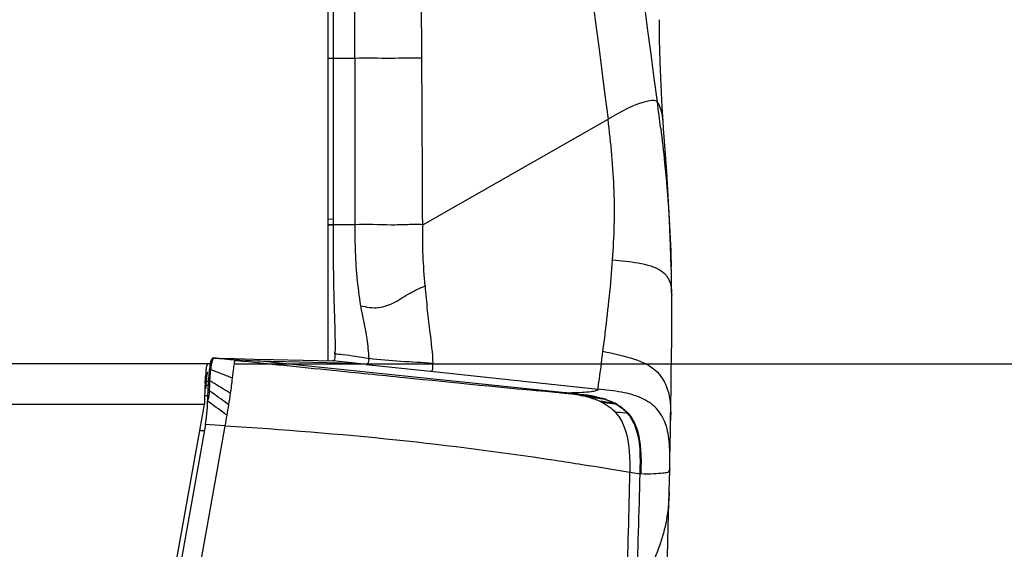
# Model space of a CAD drawing. Units: millimetres. Extents: x 0 to 420, y 0 to 297.
# Drawn here: x 175 to 193, y 201 to 210 of the extents above; entities that cross this region are included whole.
import ezdxf

# ---------------------------------------------------------------- set-up
doc = ezdxf.new("R2010")
doc.units = ezdxf.units.MM
doc.header["$LTSCALE"] = 23.1
doc.layers.get('0').update_dxf_attribs({"linetype": 'CONTINUOUS'})
doc.layers.add('SURF', color=7, linetype='CONTINUOUS')
doc.styles.get("Standard").update_dxf_attribs({"font": 'txt', "width": 0.85})
doc.dimstyles.new('DIMSTYLE_2', dxfattribs={"dimtxt": 3.5, "dimasz": 3.5, "dimexe": 1, "dimexo": 0.5, "dimgap": 0.875, "dimtad": 1, "dimdec": 0, "dimlfac": 5, "dimdsep": 46, "dimtxsty": 'STANDARD', "dimblk": '_FILLED', "dimblk1": '_FILLED', "dimblk2": '_FILLED', "dimcen": 0.09, "dimadec": 0, "dimazin": 0, "dimtp": 0.5, "dimtm": 0.5, "dimtfac": 1, "dimtdec": 0, "dimtofl": 0, "dimtmove": 0, "dimatfit": 3, "dimldrblk": '_FILLED', "dimfxl": 1, "dimtolj": 1, "dimarcsym": 0})
doc.dimstyles.new('DIMSTYLE_4', dxfattribs={"dimtxt": 3.5, "dimasz": 3.5, "dimexe": 1, "dimexo": 0.5, "dimgap": 0.875, "dimtad": 1, "dimdec": 0, "dimlfac": 5, "dimdsep": 46, "dimtxsty": 'STANDARD', "dimblk": '_FILLED', "dimblk1": '_FILLED', "dimblk2": '_FILLED', "dimcen": 0.09, "dimadec": 0, "dimazin": 0, "dimtp": 0.8, "dimtm": 0.8, "dimtfac": 1, "dimtdec": 0, "dimtofl": 0, "dimtmove": 0, "dimatfit": 3, "dimldrblk": '_FILLED', "dimfxl": 1, "dimtolj": 1, "dimarcsym": 0})

# ---------------------------------------------------------------- blocks, each defined once
blk = doc.blocks.new('_FILLED')
at = {"color": 0, "linetype": 'BYBLOCK'}
blk.add_solid([(0, 0), (-1, 0.1429), (-1, -0.1429)], dxfattribs=at)
blk = doc.blocks.new('*D1')
at = {"color": 2, "linetype": 'CONTINUOUS'}
for p, q in [((178.706, 204.125), (201.143, 204.125)), ((200.143, 204.125), (200.143, 190.083)), ((200.143, 176.04), (200.143, 190.083)), ((175.893, 176.04), (201.143, 176.04))]:
    blk.add_line(p, q, dxfattribs=at)
at = {"color": 2, "linetype": 'CONTINUOUS', "xscale": 3.5, "yscale": 3.5, "zscale": 3.5}
for p, rotation in [((200.143, 204.125), 90), ((200.143, 176.04), 270)]:
    blk.add_blockref('_FILLED', p, dxfattribs=dict(at, rotation=rotation))
blk = doc.blocks.new('*D3')
at = {"color": 2, "linetype": 'CONTINUOUS'}
for p, q in [((175.893, 268.16), (210.738, 268.16)), ((209.738, 268.16), (209.738, 222.1)), ((209.738, 176.04), (209.738, 222.1)), ((175.893, 176.04), (210.738, 176.04))]:
    blk.add_line(p, q, dxfattribs=at)
at = {"color": 2, "linetype": 'CONTINUOUS', "xscale": 3.5, "yscale": 3.5, "zscale": 3.5}
for p, rotation in [((209.738, 268.16), 90), ((209.738, 176.04), 270)]:
    blk.add_blockref('_FILLED', p, dxfattribs=dict(at, rotation=rotation))

msp = doc.modelspace()

# ---------------------------------------------------------------- linework, layer by layer
at = {"color": 7, "linetype": 'CONTINUOUS'}
for p, q in [((180.4134, 249.086), (180.4134, 204.1754)), ((180.5134, 234.368), (180.511, 206.683)), ((186.5899, 208.5935), (186.5736, 208.8515)), ((180.5112, 206.6829), (180.4134, 206.6846)), ((180.4134, 206.6842), (180.5112, 206.6825)), ((186.7435, 205.7938), (186.7402, 205.9323)), ((186.7462, 205.6505), (186.7435, 205.7938)), ((186.7484, 205.5025), (186.7462, 205.6505)), ((186.7499, 205.3505), (186.7484, 205.5025)), ((186.7505, 205.2692), (186.7499, 205.3503)), ((180.5461, 204.3424), (180.5454, 204.3048)), ((178.2327, 204.125), (42.4209, 204.125)), ((178.3116, 204.2285), (178.3093, 204.2285)), ((178.3583, 204.2273), (178.3116, 204.2285)), ((178.3584, 204.2273), (178.394, 204.2264)), ((178.394, 204.2264), (178.7057, 204.2188)), ((178.7057, 204.2188), (179.0574, 204.2102)), ((179.0574, 204.2102), (179.4137, 204.2016)), ((179.4137, 204.2016), (180.5092, 204.1754)), ((180.5092, 204.1754), (180.5108, 204.1754)), ((178.2155, 203.7246), (178.1657, 203.7242)), ((178.2012, 203.597), (178.1999, 203.5703)), ((178.2027, 203.6251), (178.2012, 203.597)), ((178.2037, 203.6453), (178.2027, 203.6251)), ((177.3023, 198.6798), (178.1394, 203.3736)), ((178.1948, 203.4615), (178.1936, 203.4338)), ((186.7293, 203.0799), (186.7342, 203.3836)), ((178.1865, 203.258), (178.1856, 203.2351)), ((178.1891, 203.3255), (178.1865, 203.258)), ((178.1578, 203.0055), (177.4877, 199.2589)), ((178.162, 203.0595), (178.1525, 203.0065)), ((178.1738, 203.1255), (178.162, 203.0595)), ((186.7256, 202.8605), (186.7293, 203.083)), ((186.7218, 202.6448), (186.7256, 202.8605))]:
    msp.add_line(p, q, dxfattribs=at)
at = {"color": 9, "linetype": 'CONTINUOUS'}
for p, q in [((180.9109, 209.7555), (180.912, 223.2159)), ((180.4134, 209.7554), (180.5113, 209.7554)), ((180.5113, 209.7559), (180.9109, 209.7555)), ((180.9109, 209.7555), (180.9109, 206.6821)), ((182.1621, 206.682), (185.5772, 208.6282)), ((180.511, 206.7831), (180.4134, 206.7847)), ((178.3289, 204.2265), (178.3093, 204.2285)), ((178.3311, 204.2265), (178.3116, 204.2285)), ((178.3289, 204.2265), (178.3266, 204.2265)), ((178.3289, 204.2265), (178.3311, 204.2265)), ((178.358, 204.2235), (178.3289, 204.2265)), ((178.7326, 204.1853), (178.3311, 204.2265)), ((178.3311, 204.2265), (178.4184, 204.2208)), ((178.3574, 204.2268), (178.3583, 204.2273)), ((178.7304, 204.1853), (178.358, 204.2235)), ((178.4184, 204.2208), (178.5057, 204.2152)), ((178.5057, 204.2152), (178.6802, 204.204)), ((178.6802, 204.204), (179.1152, 204.176)), ((178.7304, 204.1853), (178.7326, 204.1853)), ((179.1152, 204.176), (180.9134, 204.1324)), ((184.8497, 203.5847), (179.1152, 204.176)), ((180.9134, 204.1324), (180.5093, 204.1754)), ((181.1213, 204.1103), (180.9134, 204.1324)), ((181.1213, 204.1103), (182.304, 203.9845)), ((178.2554, 204.0144), (178.2327, 204.0224)), ((182.304, 203.9845), (185.3928, 203.6557)), ((178.1723, 203.8051), (178.2147, 203.8051)), ((178.2423, 203.8055), (178.2147, 203.8215)), ((178.2322, 203.6251), (178.2381, 203.7261)), ((178.2423, 203.8055), (178.2457, 203.8691)), ((178.2044, 203.5348), (178.1389, 203.5344)), ((178.2307, 203.6007), (178.2012, 203.597)), ((178.2322, 203.6251), (178.2037, 203.6453)), ((178.2322, 203.6251), (178.2307, 203.601)), ((178.2888, 203.5848), (178.2723, 203.5966)), ((185.1763, 203.5462), (185.1584, 203.5469)), ((185.2245, 203.5388), (185.2058, 203.5397)), ((178.1394, 203.3736), (42.4873, 203.3736)), ((178.2364, 203.4074), (178.1936, 203.4383)), ((185.4663, 203.484), (185.1857, 203.5165)), ((185.524, 203.466), (185.2469, 203.5001)), ((185.4867, 203.4819), (185.4663, 203.484)), ((185.7443, 203.374), (185.4686, 203.4125)), ((185.5442, 203.4637), (185.524, 203.466)), ((185.7064, 203.3949), (185.6875, 203.3976)), ((178.5242, 202.9823), (178.1525, 203.0065)), ((178.1313, 202.8872), (178.0526, 202.887)), ((178.5169, 202.9413), (178.5242, 202.9823))]:
    msp.add_line(p, q, dxfattribs=at)
at = {"color": 7, "linetype": 'CONTINUOUS'}
for points in [[(186.5736, 208.8515), (186.5524, 209.2578), (186.5364, 209.6763), (186.5263, 210.1008), (186.5227, 210.4618)], [(186.7342, 203.3836), (186.7384, 203.653), (186.7425, 203.9434), (186.7464, 204.2522), (186.7494, 204.5771), (186.7511, 204.9167), (186.7505, 205.2692)], [(186.7159, 202.3246), (186.7165, 202.357), (186.7218, 202.6448)], [(186.7124, 202.1745), (186.7139, 202.2325), (186.715, 202.2824), (186.7159, 202.3246)]]:
    msp.add_lwpolyline(points, dxfattribs=at)
at = {"color": 9, "linetype": 'CONTINUOUS'}
for centre, radius, start, end in [((1879.8307, 427.84), 1708.376, 186.8913504, 187.372288), ((-1402.3008, 200.7221), 1584.4731, 0.3266855, 0.7597611), ((-1123.7019, 201.6007), 1305.8738, 0.2229433, 0.3578308), ((180.5624, 141.5658), 65.1172, 89.693356, 90.045221), ((178.3514, 204.865), 0.6389, 268.17346, 268.90216), ((180.5627, 204.2615), 0.6077, 353.85128, 355.2094), ((180.3695, 204.2778), 0.8015, 355.20214, 356.2789), ((180.4116, 203.8257), 2.1645, 175, 175.36194), ((180.2957, 203.8346), 2.0482, 173.43979, 174.96397), ((176.291, 198.4277), 5.922, 70.37279, 70.62732), ((176.1938, 198.1642), 6.2029, 66.58494, 70.34441), ((171.5818, 204.1136), 6.6676, 356.668, 357.01712), ((169.4516, 204.2243), 8.8006, 357.01873, 357.27203), ((172.5616, 194.0005), 11.3318, 59.67422, 59.91329), ((172.5032, 193.9006), 11.4475, 59.55958, 59.67443), ((172.4623, 193.831), 11.5281, 59.43305, 59.55957), ((172.1315, 193.2768), 12.1735, 57.78207, 59.41905), ((165.2434, 205.4834), 13.5137, 351.88552, 353.08407), ((165.2956, 185.3822), 22.3642, 54.53236, 54.65848), ((163.8694, 183.3927), 24.8122, 53.60971, 54.46909), ((165.8006, 205.4081), 12.9514, 350.92929, 351.86739), ((184.2818, 198.8932), 4.7155, 82.18454, 82.73752), ((184.4433, 200.0523), 3.5452, 80.79026, 82.22314), ((184.5806, 200.9069), 2.6796, 79.51687, 80.76578), ((184.6377, 199.9387), 3.6456, 81.03511, 81.78912), ((184.6623, 200.0194), 3.564, 80.92375, 81.70782), ((184.7604, 200.7052), 2.8693, 79.25382, 81.07019), ((184.7821, 200.7585), 2.8153, 79.08458, 80.9583), ((176.5509, 203.8552), 1.6999, 345.69069, 346.91132), ((134.4922, 142.939), 74.6323, 53.811891, 54.117208), ((163.6487, 205.752), 15.1306, 350.18795, 350.92829), ((184.799, 201.949), 1.6145, 73.89501, 76.145), ((184.8719, 201.2976), 2.2665, 77.75463, 79.23004), ((185.3816, 204.7033), 1.1823, 265.81993, 266.77918), ((184.8911, 201.3285), 2.235, 77.55305, 79.06083), ((185.4891, 205.1508), 1.644, 265.23939, 265.94397), ((185.0732, 202.1206), 1.4189, 71.4752, 73.91349), ((185.0913, 202.1342), 1.4045, 71.18683, 73.6477), ((185.2431, 202.5372), 0.9684, 60.09661, 62.68238), ((185.2535, 202.5258), 0.98, 59.9422, 62.47002), ((146.4414, 208.7462), 32.5965, 349.81506, 350.15629), ((185.9382, 203.5904), 0.3781, 268.70271, 271.03014)]:
    msp.add_arc(centre, radius, start, end, dxfattribs=at)
at = {"color": 7, "linetype": 'CONTINUOUS'}
for centre, radius, start, end in [((178.4759, 204.3807), 2.0706, 357.89853, 358.93966), ((180.9925, 203.6682), 2.8392, 173.98077, 175.00158), ((180.403, 203.7293), 2.2466, 173.65177, 173.95284), ((180.1392, 203.7976), 1.9196, 171.99499, 173.27488), ((185.764, 203.3345), 7.6227, 176.7782, 177.43839), ((188.1407, 203.1217), 9.9506, 175.96699, 176.62776), ((185.2383, 203.3243), 7.0412, 175.63384, 175.95086), ((189.2699, 203.1929), 11.1315, 177.99622, 178.50912), ((187.5876, 203.2524), 9.4482, 177.43483, 177.99977), ((198.1838, 202.58), 20.0085, 177.16294, 177.47493), ((192.0843, 202.8876), 13.9012, 176.74681, 176.87568), ((190.8239, 202.9593), 12.6388, 176.60842, 176.74688), ((190.4825, 203.1608), 12.3446, 178.50652, 179.00027), ((208.5018, 202.1404), 30.3359, 177.55642, 177.76115), ((177.3851, 203.2662), 0.8011, 349.88617, 354.21706), ((177.3874, 203.266), 0.7988, 354.21832, 357.78389)]:
    msp.add_arc(centre, radius, start, end, dxfattribs=at)
msp.add_ellipse((178.2058, 203.125), major_axis=(0, 0.84), ratio=0.0681732, start_param=6.2832171, end_param=7.1656205, dxfattribs=at)
at = {"color": 9, "linetype": 'CONTINUOUS'}
for points, knots in [([(180.9109, 209.7555), (181.1329, 209.7626), (181.5448, 209.745), (181.9571, 209.767), (182.1465, 209.7562)], [0, 0, 0, 0, 0.5393478, 1, 1, 1, 1]), ([(185.661, 206.0392), (185.6905, 206.4592), (185.7156, 207.3256), (185.6302, 208.1876), (185.5772, 208.6282)], [0, 0, 0, 0, 0.4868507, 1, 1, 1, 1]), ([(182.1621, 206.6821), (182.0699, 206.6944), (181.8749, 206.6838), (181.4588, 206.6729), (181.1337, 206.6973), (180.9109, 206.6821)], [0, 0, 0, 0, 0.2228666, 0.4645936, 1, 1, 1, 1]), ([(180.9109, 206.6821), (180.9118, 206.5379), (180.9149, 206.0403), (180.9581, 205.5421), (181.0174, 205.1935)], [0, 0, 0, 0, 0.2895612, 1, 1, 1, 1]), ([(182.2044, 205.5579), (182.192, 205.7444), (182.1616, 206.1185), (182.1627, 206.4939), (182.1621, 206.6821)], [0, 0, 0, 0, 0.4982884, 1, 1, 1, 1]), ([(185.4832, 204.3542), (185.4977, 204.4677), (185.5681, 205.0282), (185.6294, 205.59), (185.661, 206.0392)], [0, 0, 0, 0, 0.2027515, 1, 1, 1, 1]), ([(181.0174, 205.1934), (181.1257, 205.1687), (181.3465, 205.1282), (181.6597, 205.2507), (181.9187, 205.4297), (182.1104, 205.5191), (182.2044, 205.5579)], [0, 0, 0, 0, 0.2602651, 0.5074056, 0.7618249, 1, 1, 1, 1]), ([(182.2044, 205.5579), (182.2199, 205.4064), (182.2398, 205.1175), (182.3019, 204.6454), (182.3385, 204.3232), (182.35, 204.1368)], [0, 0, 0, 0, 0.3196864, 0.6077929, 1, 1, 1, 1]), ([(181.0174, 205.1935), (181.0522, 204.9886), (181.1291, 204.6701), (181.1593, 204.3443), (181.1694, 204.2258)], [0, 0, 0, 0, 0.6359215, 1, 1, 1, 1]), ([(185.3928, 203.6557), (185.3944, 203.6961), (185.4317, 203.9285), (185.4585, 204.1614), (185.4832, 204.3542)], [0, 0, 0, 0, 0.17224, 1, 1, 1, 1]), ([(178.3266, 204.2265), (178.3207, 204.2265), (178.2989, 204.2235), (178.2697, 204.1606), (178.2655, 204.1086), (178.2609, 204.0686)], [0, 0, 0, 0, 0.0968446, 0.338745, 1, 1, 1, 1]), ([(178.3392, 204.2262), (178.3431, 204.2262), (178.3492, 204.2262), (178.3553, 204.2263), (178.3574, 204.2268)], [0, 0, 0, 0, 0.6503463, 1, 1, 1, 1]), ([(178.6587, 203.8562), (178.6665, 203.9202), (178.6777, 204.0233), (178.692, 204.1224), (178.7042, 204.1861), (178.7246, 204.1854), (178.7304, 204.1853)], [0, 0, 0, 0, 0.5515052, 0.84648, 0.9508278, 1, 1, 1, 1]), ([(181.1669, 204.1964), (181.165, 204.18), (181.1642, 204.1481), (181.1389, 204.1099), (181.1213, 204.1103)], [0, 0, 0, 0, 0.4845895, 1, 1, 1, 1]), ([(182.304, 203.9845), (182.3111, 203.9841), (182.335, 203.9839), (182.3552, 204.0524), (182.3516, 204.0993), (182.35, 204.1368)], [0, 0, 0, 0, 0.1203166, 0.3628909, 1, 1, 1, 1]), ([(180.4931, 204.0053), (180.9364, 203.9602), (182.3047, 203.8233), (183.6727, 203.6814), (184.5989, 203.6015)], [0, 0, 0, 0, 0.3239987, 1, 1, 1, 1]), ([(184.8408, 203.5843), (184.8315, 203.5843), (184.7507, 203.5882), (184.6701, 203.5954), (184.5988, 203.6015)], [0, 0, 0, 0, 0.1150543, 1, 1, 1, 1]), ([(184.8497, 203.5847), (184.8486, 203.5845), (184.8456, 203.5843), (184.8427, 203.5843), (184.8408, 203.5843)], [0, 0, 0, 0, 0.3832941, 1, 1, 1, 1]), ([(185.3928, 203.6557), (185.3907, 203.6421), (185.34, 203.6153), (185.2436, 203.6049), (185.0692, 203.5877), (184.9321, 203.5853), (184.8497, 203.5847)], [0, 0, 0, 0, 0.0746702, 0.2552445, 0.5555532, 1, 1, 1, 1]), ([(185.1584, 203.5469), (185.1453, 203.5475), (185.0518, 203.554), (184.9585, 203.5631), (184.8783, 203.5707)], [0, 0, 0, 0, 0.1398258, 1, 1, 1, 1]), ([(185.2058, 203.5397), (185.1924, 203.5405), (185.0981, 203.5475), (185.0039, 203.5569), (184.923, 203.5648)], [0, 0, 0, 0, 0.1416682, 1, 1, 1, 1]), ([(185.2954, 203.5242), (185.2817, 203.5251), (185.1867, 203.5334), (185.0918, 203.5434), (185.0106, 203.5517)], [0, 0, 0, 0, 0.1442964, 1, 1, 1, 1]), ([(185.3526, 203.5125), (185.3388, 203.5137), (185.2439, 203.5227), (185.1491, 203.5331), (185.0681, 203.5417)], [0, 0, 0, 0, 0.1454127, 1, 1, 1, 1]), ([(185.6875, 203.3976), (185.6749, 203.3993), (185.5878, 203.4121), (185.5005, 203.424), (185.4258, 203.4339)], [0, 0, 0, 0, 0.1445354, 1, 1, 1, 1]), ([(185.9296, 203.2124), (185.9194, 203.2127), (185.8449, 203.2176), (185.7709, 203.2267), (185.7068, 203.2338)], [0, 0, 0, 0, 0.1365409, 1, 1, 1, 1])]:
    msp.add_open_spline(points, degree=3, knots=knots, dxfattribs=at)
at = {"color": 7, "linetype": 'CONTINUOUS'}
for points, knots in [([(180.5112, 206.683), (180.5112, 206.5458), (180.5113, 206.2713), (180.5142, 205.8749), (180.5206, 205.5084), (180.5293, 205.1855), (180.5381, 204.9048), (180.5448, 204.6659), (180.5476, 204.483), (180.5469, 204.3799), (180.5461, 204.3424)], [0, 0, 0, 0, 0.1758863, 0.3516865, 0.5079781, 0.6456874, 0.7655812, 0.8678878, 0.9519951, 1, 1, 1, 1]), ([(180.5451, 204.3048), (180.5439, 204.2724), (180.5424, 204.2332), (180.5308, 204.1813), (180.5199, 204.1768)], [0, 0, 0, 0, 0.7344548, 1, 1, 1, 1]), ([(178.1702, 203.9777), (178.1717, 203.991), (178.1768, 204.0321), (178.1827, 204.0736), (178.1908, 204.1005)], [0, 0, 0, 0, 0.3227648, 1, 1, 1, 1]), ([(178.1908, 204.1005), (178.1919, 204.104), (178.194, 204.1103), (178.1967, 204.1162), (178.1982, 204.1187)], [0, 0, 0, 0, 0.5689047, 1, 1, 1, 1]), ([(178.1982, 204.1187), (178.1992, 204.1204), (178.2012, 204.1232), (178.2044, 204.125), (178.2058, 204.125)], [0, 0, 0, 0, 0.5954566, 1, 1, 1, 1]), ([(178.3093, 204.2285), (178.3034, 204.2286), (178.2811, 204.2262), (178.2508, 204.1601), (178.2441, 204.1068), (178.2382, 204.0649)], [0, 0, 0, 0, 0.0928115, 0.3318395, 1, 1, 1, 1]), ([(180.5199, 204.1768), (180.5185, 204.1762), (180.5155, 204.1755), (180.5124, 204.1754), (180.5108, 204.1754)], [0, 0, 0, 0, 0.4945938, 1, 1, 1, 1]), ([(178.1533, 203.763), (178.1541, 203.7767), (178.1571, 203.8277), (178.1608, 203.8785), (178.1641, 203.9156)], [0, 0, 0, 0, 0.2708253, 1, 1, 1, 1]), ([(178.2327, 204.0224), (178.2313, 204.0104), (178.2253, 203.9565), (178.2207, 203.9024), (178.2175, 203.8604)], [0, 0, 0, 0, 0.2219088, 1, 1, 1, 1])]:
    msp.add_open_spline(points, degree=3, knots=knots, dxfattribs=at)
at = {"color": 9, "linetype": 'CONTINUOUS'}
for points in [[(180.5451, 204.3048), (180.5937, 204.3042), (180.6422, 204.3007), (180.6905, 204.2956)], [(180.6905, 204.2956), (180.8509, 204.2788), (181.0096, 204.2479), (181.1694, 204.2258)], [(178.7304, 204.1853), (179.3179, 204.1253), (179.9055, 204.065), (180.4931, 204.0053)], [(181.1694, 204.2257), (181.5603, 204.1718), (181.9564, 204.1667), (182.35, 204.1368)], [(178.2457, 203.8691), (178.2482, 203.913), (178.2507, 203.9569), (178.2542, 204.0008)], [(178.2307, 203.601), (178.2249, 203.5571), (178.2167, 203.5135), (178.2066, 203.4703)], [(184.5989, 203.6015), (184.6921, 203.5918), (184.7854, 203.5826), (184.8783, 203.5707)], [(184.8408, 203.5843), (184.9468, 203.5732), (185.0529, 203.5621), (185.1584, 203.5469)], [(184.8497, 203.5847), (184.9587, 203.5735), (185.0678, 203.562), (185.1763, 203.5462)], [(185.0681, 203.5417), (185.1075, 203.5344), (185.1467, 203.5261), (185.1857, 203.5165)], [(185.2469, 203.5001), (185.308, 203.4824), (185.3684, 203.4611), (185.4258, 203.4339)], [(185.3526, 203.5125), (185.3908, 203.5042), (185.4288, 203.4948), (185.4663, 203.484)], [(185.3728, 203.511), (185.4111, 203.5025), (185.4491, 203.4929), (185.4867, 203.4819)], [(185.4258, 203.4339), (185.4402, 203.4271), (185.4545, 203.42), (185.4686, 203.4125)], [(185.4711, 203.4122), (185.5583, 203.3663), (185.6399, 203.3061), (185.7068, 203.2338)], [(185.524, 203.466), (185.58, 203.4472), (185.635, 203.4247), (185.6875, 203.3976)], [(185.5442, 203.4637), (185.5998, 203.4447), (185.6543, 203.422), (185.7064, 203.3949)], [(185.7258, 203.3766), (185.8015, 203.3331), (185.872, 203.2779), (185.9296, 203.2124)], [(185.7443, 203.374), (185.8186, 203.331), (185.8881, 203.2767), (185.945, 203.2124)], [(176.3491, 190.8209), (177.0713, 194.8611), (177.7943, 198.9011), (178.5169, 202.9413)]]:
    msp.add_open_spline(points, degree=3, dxfattribs=at)
at = {"layer": 'SURF', "color": 7, "linetype": 'CONTINUOUS'}
for p, q in [((186.5899, 208.5935), (186.5899, 208.5937)), ((186.7408, 205.9092), (186.7296, 206.2881)), ((186.7402, 205.9325), (186.7409, 205.9068)), ((186.7499, 205.3505), (186.7499, 205.3503)), ((186.7293, 203.083), (186.7293, 203.0799)), ((186.7017, 201.7612), (186.7123, 202.1693)), ((186.7123, 202.1705), (186.7115, 202.151)), ((186.7124, 202.1747), (186.7123, 202.1711)), ((186.6856, 201.127), (186.7017, 201.7612)), ((186.6636, 200.2662), (186.6856, 201.127))]:
    msp.add_line(p, q, dxfattribs=at)
at = {"layer": 'SURF', "color": 9, "linetype": 'CONTINUOUS'}
for p, q in [((186.7394, 205.9647), (186.7402, 205.9325)), ((186.7017, 201.7613), (186.6998, 201.7014))]:
    msp.add_line(p, q, dxfattribs=at)
at = {"layer": 'SURF', "color": 7, "linetype": 'CONTINUOUS'}
for points in [[(186.6573, 207.6571), (186.5992, 208.4584), (186.5904, 208.5866)], [(186.7296, 206.2881), (186.7105, 206.7598), (186.6861, 207.2188), (186.6573, 207.6571)]]:
    msp.add_lwpolyline(points, dxfattribs=at)
at = {"layer": 'SURF', "color": 9, "linetype": 'CONTINUOUS'}
for centre, radius, start, end in [((-1432.8539, -3.393), 1633.2013, 7.4704493, 7.9671388), ((122.2279, 200.5325), 64.8057, 7.027923, 7.460784), ((186.3465, 205.5067), 0.3874, 30.07591, 39.73701), ((184.0011, 205.33), 2.7489, 0.42855, 1.227)]:
    msp.add_arc(centre, radius, start, end, dxfattribs=at)
at = {"layer": 'SURF', "color": 7, "linetype": 'CONTINUOUS'}
for centre, radius, start, end in [((155.7739, 205.1388), 30.9765, 0.89137, 1.42054), ((151.7727, 205.077), 34.9782, 0.44679, 0.89068)]:
    msp.add_arc(centre, radius, start, end, dxfattribs=at)
at = {"layer": 'SURF', "color": 9, "linetype": 'CONTINUOUS'}
for points, knots in [([(186.4849, 208.9474), (186.4783, 208.958), (186.4182, 208.983), (186.0889, 208.9283), (185.8114, 208.7616), (185.5772, 208.6281)], [0, 0, 0, 0, 0.0380483, 0.1800327, 1, 1, 1, 1]), ([(186.5899, 208.5937), (186.5875, 208.628), (186.5731, 208.7516), (186.5323, 208.8737), (186.4845, 208.9503)], [0, 0, 0, 0, 0.2758826, 1, 1, 1, 1]), ([(186.5467, 208.4617), (186.5726, 208.2507), (186.6695, 207.4213), (186.7227, 206.5868), (186.7394, 205.9647)], [0, 0, 0, 0, 0.2546534, 1, 1, 1, 1]), ([(185.8963, 206.0145), (186.0546, 205.9962), (186.3191, 205.9637), (186.5748, 205.838), (186.6444, 205.7543)], [0, 0, 0, 0, 0.5940606, 1, 1, 1, 1]), ([(185.4832, 204.3542), (185.678, 204.312), (186.027, 204.2429), (186.5059, 204.0227), (186.735, 203.5728), (186.7321, 203.2534), (186.7293, 203.083)], [0, 0, 0, 0, 0.295663, 0.5325882, 0.7473524, 1, 1, 1, 1]), ([(186.6362, 203.0166), (186.5993, 203.12), (186.4863, 203.3195), (186.1858, 203.5157), (185.8098, 203.6113), (185.5378, 203.6404), (185.3928, 203.6557)], [0, 0, 0, 0, 0.2219574, 0.4468405, 0.7051891, 1, 1, 1, 1]), ([(185.7069, 203.2338), (185.9028, 203.0222), (185.9758, 202.5971), (185.9773, 202.2192), (185.9791, 202.1236)], [0, 0, 0, 0, 0.7510809, 1, 1, 1, 1]), ([(185.9296, 203.2124), (185.9855, 203.1489), (186.1859, 202.8074), (186.1677, 202.3972), (186.1628, 202.0951)], [0, 0, 0, 0, 0.218881, 1, 1, 1, 1]), ([(185.945, 203.2124), (186.0002, 203.15), (186.203, 202.8097), (186.1854, 202.3981), (186.181, 202.0941)], [0, 0, 0, 0, 0.2151379, 1, 1, 1, 1]), ([(178.5242, 202.9823), (179.5768, 202.9138), (181.6106, 202.7564), (183.6336, 202.4923), (184.6071, 202.3456)], [0, 0, 0, 0, 0.5172327, 1, 1, 1, 1]), ([(184.6071, 202.3456), (184.7709, 202.321), (185.2288, 202.2504), (185.6858, 202.1739), (185.9791, 202.1236)], [0, 0, 0, 0, 0.357639, 1, 1, 1, 1]), ([(186.1628, 202.0951), (186.1534, 202.0958), (186.0919, 202.1035), (186.0309, 202.1147), (185.9791, 202.1236)], [0, 0, 0, 0, 0.151942, 1, 1, 1, 1]), ([(186.181, 202.0937), (186.178, 202.0947), (186.1726, 202.0998), (186.1649, 202.0928), (186.1628, 202.0951)], [0, 0, 0, 0, 0.5051615, 1, 1, 1, 1]), ([(186.7114, 202.1519), (186.7085, 202.1376), (186.661, 202.1107), (186.5643, 202.1076), (186.3965, 202.0908), (186.2616, 202.09), (186.181, 202.094)], [0, 0, 0, 0, 0.0806145, 0.2525557, 0.5545016, 1, 1, 1, 1]), ([(186.6998, 201.7014), (186.6953, 201.5902), (186.659, 201.1513), (186.5249, 200.7213), (186.3796, 200.4263)], [0, 0, 0, 0, 0.2528079, 1, 1, 1, 1])]:
    msp.add_open_spline(points, degree=3, knots=knots, dxfattribs=at)
for points in [[(185.661, 206.0392), (185.7395, 206.0313), (185.818, 206.0236), (185.8963, 206.0145)], [(186.6817, 205.7008), (186.7139, 205.6452), (186.7317, 205.5809), (186.7404, 205.5173)], [(186.7404, 205.5173), (186.7462, 205.4748), (186.7484, 205.4318), (186.7494, 205.3888)], [(185.9255, 199.9494), (185.9436, 200.6741), (185.9639, 201.3988), (185.9791, 202.1236)], [(186.1628, 202.0951), (186.1429, 201.3804), (186.12, 200.6658), (186.1024, 199.951)]]:
    msp.add_open_spline(points, degree=3, dxfattribs=at)
at = {"layer": 'SURF', "color": 7, "linetype": 'CONTINUOUS'}
msp.add_open_spline([(186.7144, 202.5141), (186.7131, 202.5598), (186.7052, 202.7292), (186.6779, 202.8997), (186.6362, 203.0166)], degree=3, knots=[0, 0, 0, 0, 0.2692794, 1, 1, 1, 1], dxfattribs=at)
msp.add_open_spline([(186.7114, 202.152), (186.7146, 202.2726), (186.7176, 202.3934), (186.7144, 202.5141)], degree=3, dxfattribs=at)

# ---------------------------------------------------------------- dimensions: what is measured, and where the dimension line sits
at = {"color": 2, "linetype": 'CONTINUOUS'}
dim = msp.add_linear_dim(base=(209.7379, 176.04), p1=(175.3934, 268.16), p2=(175.3934, 176.04), angle=270, text='<> (piano tazze)', dimstyle='DIMSTYLE_4', dxfattribs=at)
dim.commit()
dim.dimension.update_dxf_attribs({"geometry": '*D3', "text_midpoint": (209.7379, 207.6351), "dimtype": 160})
dim = msp.add_linear_dim(base=(200.1429, 176.04), p1=(178.2058, 204.125), p2=(175.3934, 176.04), angle=270, dimstyle='DIMSTYLE_2', dxfattribs=at)
dim.commit()
dim.dimension.update_dxf_attribs({"geometry": '*D1', "text_midpoint": (200.1429, 186.3325), "dimtype": 160})

doc.saveas('drawing.dxf')
